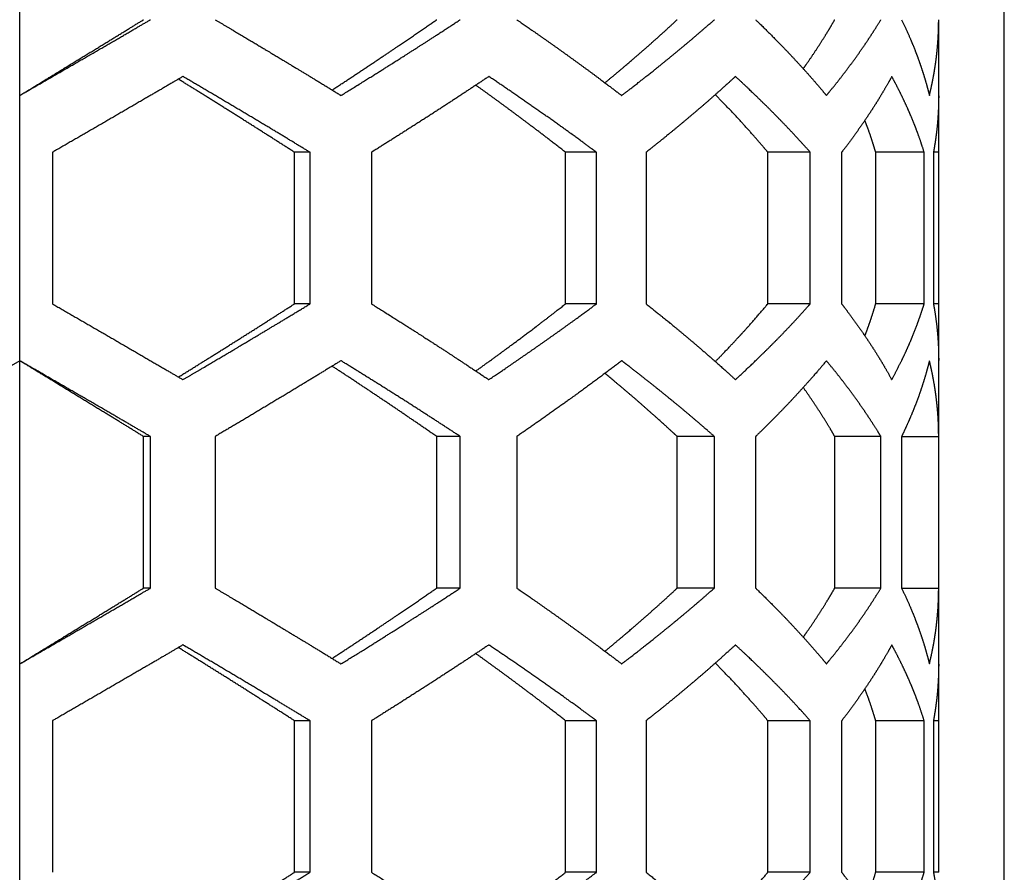
# Model space of a CAD drawing. Extents: x -1488 to 2007, y -1778 to 1087.
# Drawn here: x -328 to -298, y -460 to -434 of the extents above; entities that cross this region are included whole.
import ezdxf

# ---------------------------------------------------------------- set-up
doc = ezdxf.new("R2010")
doc.units = 0
doc.header["$LTSCALE"] = 25.4
doc.layers.add('DATA', color=7, linetype='CONTINUOUS')

# ---------------------------------------------------------------- blocks, each defined once
blk = doc.blocks.new('____-3-1')
at = {"layer": 'DATA', "color": 17, "linetype": 'CONTINUOUS'}
for p, q in [((-298.021, -550.781), (-298.021, -52.781)), ((-328.021, -436.301), (-328.021, -427.063)), ((-300.021, -436.311), (-300.021, -434.002)), ((-328.021, -444.384), (-328.021, -436.301)), ((-300.021, -438.033), (-300.021, -436.311)), ((-327.021, -438.033), (-327.021, -442.652)), ((-319.649, -442.652), (-319.649, -438.033)), ((-319.175, -438.033), (-319.649, -438.033)), ((-319.175, -442.652), (-319.175, -438.033)), ((-317.302, -438.033), (-317.302, -442.652)), ((-311.388, -442.652), (-311.388, -438.033)), ((-310.446, -438.033), (-311.388, -438.033)), ((-310.446, -442.652), (-310.446, -438.033)), ((-308.935, -438.033), (-308.935, -442.652)), ((-305.225, -442.652), (-305.225, -438.033)), ((-303.935, -438.033), (-305.225, -438.033)), ((-303.935, -442.652), (-303.935, -438.033)), ((-302.977, -438.033), (-302.977, -442.652)), ((-301.94, -442.652), (-301.94, -438.033)), ((-300.463, -438.033), (-301.94, -438.033)), ((-300.463, -442.652), (-300.463, -438.033)), ((-300.18, -438.033), (-300.18, -442.652)), ((-300.021, -438.033), (-300.18, -438.033)), ((-300.021, -442.652), (-300.021, -438.033)), ((-319.175, -442.652), (-319.649, -442.652)), ((-310.446, -442.652), (-311.388, -442.652)), ((-303.935, -442.652), (-305.225, -442.652)), ((-300.463, -442.652), (-301.94, -442.652)), ((-300.021, -442.652), (-300.18, -442.652)), ((-300.021, -444.374), (-300.021, -442.652)), ((-328.021, -444.384), (-332.021, -446.693)), ((-328.021, -453.622), (-328.021, -444.384)), ((-300.021, -446.683), (-300.021, -444.374)), ((-324.248, -451.312), (-324.248, -446.693)), ((-324.035, -446.693), (-324.248, -446.693)), ((-324.035, -451.312), (-324.035, -446.693)), ((-322.067, -446.693), (-322.067, -451.312)), ((-315.316, -451.312), (-315.316, -446.693)), ((-314.597, -446.693), (-315.316, -446.693)), ((-314.597, -451.312), (-314.597, -446.693)), ((-312.878, -446.693), (-312.878, -451.312)), ((-307.988, -451.312), (-307.988, -446.693)), ((-306.854, -446.693), (-307.988, -446.693)), ((-306.854, -451.312), (-306.854, -446.693)), ((-305.6, -446.693), (-305.6, -451.312)), ((-303.188, -451.312), (-303.188, -446.693)), ((-301.782, -446.693), (-303.188, -446.693)), ((-301.782, -451.312), (-301.782, -446.693)), ((-301.151, -446.693), (-301.151, -451.312)), ((-301.151, -446.694), (-300.021, -446.693)), ((-300.021, -451.313), (-300.021, -446.693)), ((-324.035, -451.312), (-324.248, -451.312)), ((-314.597, -451.312), (-315.316, -451.312)), ((-306.854, -451.312), (-307.988, -451.312)), ((-301.782, -451.312), (-303.188, -451.312)), ((-301.151, -451.312), (-300.021, -451.312)), ((-300.021, -453.632), (-300.021, -451.322)), ((-328.021, -461.704), (-328.021, -453.622)), ((-300.021, -455.354), (-300.021, -453.632)), ((-327.021, -455.353), (-327.021, -459.972)), ((-319.649, -459.972), (-319.649, -455.354)), ((-319.175, -455.354), (-319.649, -455.354)), ((-319.175, -459.972), (-319.175, -455.354)), ((-317.302, -455.354), (-317.302, -459.972)), ((-311.388, -459.972), (-311.388, -455.354)), ((-310.446, -455.354), (-311.388, -455.354)), ((-310.446, -459.972), (-310.446, -455.354)), ((-308.935, -455.354), (-308.935, -459.972)), ((-305.225, -459.972), (-305.225, -455.354)), ((-303.935, -455.354), (-305.225, -455.354)), ((-303.935, -459.972), (-303.935, -455.354)), ((-302.977, -455.354), (-302.977, -459.972)), ((-301.94, -459.972), (-301.94, -455.354)), ((-300.463, -455.354), (-301.94, -455.354)), ((-300.463, -459.972), (-300.463, -455.354)), ((-300.18, -455.354), (-300.18, -459.972)), ((-300.021, -455.354), (-300.18, -455.354)), ((-300.021, -459.972), (-300.021, -455.354)), ((-319.175, -459.972), (-319.649, -459.972)), ((-310.446, -459.972), (-311.388, -459.972)), ((-303.935, -459.972), (-305.225, -459.972)), ((-300.463, -459.972), (-301.94, -459.972)), ((-300.021, -459.972), (-300.18, -459.972))]:
    blk.add_line(p, q, dxfattribs=at)
for points, knots in [([(-328.021, -436.301), (-327.6, -436.058), (-326.785, -435.587), (-325.944, -435.101), (-325.106, -434.615), (-324.374, -434.189), (-324.061, -434.007), (-324.048, -433.999), (-324.035, -433.992)], [0, 0, 0, 1, 2, 3, 4, 5, 5, 6, 6, 6]), ([(-328.021, -436.301), (-327.628, -436.061), (-326.866, -435.596), (-326.081, -435.117), (-325.298, -434.637), (-324.589, -434.202), (-324.273, -434.007), (-324.261, -433.999), (-324.248, -433.992)], [0, 0, 0, 1, 2, 3, 4, 5, 5, 6, 6, 6]), ([(-322.067, -433.992), (-321.662, -434.231), (-320.881, -434.696), (-320.279, -435.056), (-319.881, -435.296), (-319.287, -435.655), (-318.574, -436.09), (-318.257, -436.286), (-318.245, -436.294), (-318.232, -436.301)], [0, 0, 0, 1, 2, 3, 4, 5, 6, 6, 7, 7, 7]), ([(-318.502, -436.135), (-318.18, -435.924), (-317.559, -435.514), (-316.925, -435.091), (-316.454, -434.772), (-315.988, -434.456), (-315.507, -434.124), (-315.335, -434.005), (-315.326, -433.998), (-315.316, -433.992)], [0, 0, 0, 1, 2, 3, 4, 5, 6, 6, 7, 7, 7]), ([(-318.232, -436.301), (-317.85, -436.065), (-317.113, -435.606), (-316.549, -435.25), (-316.176, -435.013), (-315.622, -434.659), (-314.937, -434.215), (-314.62, -434.006), (-314.609, -433.999), (-314.597, -433.992)], [0, 0, 0, 1, 2, 3, 4, 5, 6, 6, 7, 7, 7]), ([(-312.878, -433.992), (-312.543, -434.221), (-312.067, -434.554), (-311.578, -434.899), (-311.096, -435.247), (-310.622, -435.592), (-310.156, -435.94), (-309.85, -436.171), (-309.698, -436.287), (-309.688, -436.294), (-309.679, -436.301)], [0, 0, 0, 1, 2, 3, 4, 5, 6, 7, 7, 8, 8, 8]), ([(-310.189, -435.915), (-309.98, -435.743), (-309.582, -435.408), (-309.279, -435.148), (-308.981, -434.89), (-308.688, -434.63), (-308.399, -434.371), (-308.104, -434.1), (-307.999, -434.002), (-307.994, -433.997), (-307.988, -433.992)], [0, 0, 0, 1, 2, 3, 4, 5, 6, 7, 7, 8, 8, 8]), ([(-309.679, -436.301), (-309.386, -436.077), (-308.971, -435.752), (-308.687, -435.527), (-308.407, -435.302), (-308.13, -435.076), (-307.857, -434.851), (-307.589, -434.626), (-307.324, -434.4), (-307.031, -434.147), (-306.87, -434.006), (-306.862, -433.999), (-306.854, -433.992)], [0, 0, 0, 1, 2, 3, 4, 5, 6, 7, 8, 9, 9, 10, 10, 10]), ([(-305.6, -433.992), (-305.379, -434.205), (-305.068, -434.515), (-304.857, -434.73), (-304.65, -434.944), (-304.447, -435.159), (-304.249, -435.374), (-304.054, -435.589), (-303.864, -435.804), (-303.678, -436.019), (-303.519, -436.207), (-303.452, -436.288), (-303.446, -436.294), (-303.44, -436.301)], [0, 0, 0, 1, 2, 3, 4, 5, 6, 7, 8, 9, 10, 10, 11, 11, 11]), ([(-304.147, -435.486), (-304.067, -435.373), (-303.914, -435.152), (-303.762, -434.924), (-303.614, -434.697), (-303.471, -434.469), (-303.367, -434.298), (-303.261, -434.12), (-303.192, -433.999), (-303.19, -433.995), (-303.188, -433.992)], [0, 0, 0, 1, 2, 3, 4, 5, 6, 7, 7, 8, 8, 8]), ([(-303.44, -436.301), (-303.355, -436.198), (-303.197, -436.003), (-303.033, -435.796), (-302.873, -435.588), (-302.717, -435.38), (-302.565, -435.173), (-302.417, -434.965), (-302.274, -434.758), (-302.134, -434.55), (-302, -434.342), (-301.861, -434.122), (-301.79, -434.005), (-301.786, -433.998), (-301.782, -433.992)], [0, 0, 0, 1, 2, 3, 4, 5, 6, 7, 8, 9, 10, 11, 11, 12, 12, 12]), ([(-301.151, -433.992), (-301.062, -434.175), (-300.94, -434.446), (-300.856, -434.642), (-300.775, -434.839), (-300.699, -435.035), (-300.626, -435.232), (-300.558, -435.429), (-300.494, -435.625), (-300.433, -435.822), (-300.377, -436.018), (-300.328, -436.203), (-300.307, -436.289), (-300.305, -436.295), (-300.304, -436.301)], [0, 0, 0, 1, 2, 3, 4, 5, 6, 7, 8, 9, 10, 11, 11, 12, 12, 12]), ([(-300.304, -436.301), (-300.278, -436.193), (-300.233, -435.995), (-300.194, -435.803), (-300.159, -435.611), (-300.128, -435.419), (-300.101, -435.227), (-300.078, -435.035), (-300.059, -434.842), (-300.043, -434.649), (-300.032, -434.456), (-300.024, -434.264), (-300.021, -434.083), (-300.021, -433.999), (-300.021, -433.996), (-300.021, -433.993)], [0, 0, 0, 1, 2, 3, 4, 5, 6, 7, 8, 9, 10, 11, 12, 12, 13, 13, 13]), ([(-323.048, -435.724), (-323.372, -435.914), (-324.1, -436.339), (-324.936, -436.826), (-325.774, -437.312), (-326.601, -437.79), (-327.008, -438.025), (-327.015, -438.029), (-327.021, -438.033)], [0, 0, 0, 1, 2, 3, 4, 5, 5, 6, 6, 6]), ([(-319.649, -438.033), (-320.001, -437.807), (-320.688, -437.369), (-321.402, -436.918), (-322.121, -436.467), (-322.822, -436.029), (-323.162, -435.818), (-323.173, -435.811), (-323.185, -435.804)], [0, 0, 0, 1, 2, 3, 4, 5, 5, 6, 6, 6]), ([(-319.175, -438.033), (-319.521, -437.823), (-320.242, -437.387), (-321.044, -436.908), (-321.852, -436.428), (-322.64, -435.963), (-323.022, -435.739), (-323.035, -435.731), (-323.048, -435.724)], [0, 0, 0, 1, 2, 3, 4, 5, 5, 6, 6, 6]), ([(-313.728, -435.724), (-314.061, -435.947), (-314.733, -436.391), (-315.461, -436.865), (-316.2, -437.338), (-316.925, -437.797), (-317.278, -438.018), (-317.29, -438.026), (-317.302, -438.033)], [0, 0, 0, 1, 2, 3, 4, 5, 5, 6, 6, 6]), ([(-310.446, -438.033), (-310.622, -437.903), (-310.937, -437.672), (-311.417, -437.324), (-312.068, -436.862), (-312.732, -436.401), (-313.386, -435.953), (-313.707, -435.738), (-313.718, -435.731), (-313.728, -435.724)], [0, 0, 0, 1, 2, 3, 4, 5, 6, 6, 7, 7, 7]), ([(-306.213, -435.724), (-306.396, -435.892), (-306.689, -436.155), (-306.941, -436.378), (-307.197, -436.601), (-307.456, -436.823), (-307.72, -437.046), (-307.987, -437.268), (-308.259, -437.491), (-308.655, -437.812), (-308.918, -438.019), (-308.927, -438.026), (-308.935, -438.033)], [0, 0, 0, 1, 2, 3, 4, 5, 6, 7, 8, 9, 9, 10, 10, 10]), ([(-303.935, -438.033), (-304.114, -437.83), (-304.385, -437.536), (-304.586, -437.321), (-304.792, -437.106), (-305.002, -436.891), (-305.216, -436.676), (-305.434, -436.462), (-305.656, -436.247), (-305.982, -435.937), (-306.198, -435.737), (-306.206, -435.73), (-306.213, -435.724)], [0, 0, 0, 1, 2, 3, 4, 5, 6, 7, 8, 9, 9, 10, 10, 10]), ([(-301.45, -435.724), (-301.527, -435.866), (-301.66, -436.096), (-301.782, -436.301), (-301.908, -436.507), (-302.038, -436.712), (-302.173, -436.917), (-302.312, -437.123), (-302.455, -437.328), (-302.602, -437.533), (-302.753, -437.738), (-302.898, -437.931), (-302.967, -438.02), (-302.972, -438.027), (-302.977, -438.033)], [0, 0, 0, 1, 2, 3, 4, 5, 6, 7, 8, 9, 10, 11, 11, 12, 12, 12]), ([(-300.463, -438.033), (-300.517, -437.858), (-300.606, -437.598), (-300.678, -437.399), (-300.754, -437.201), (-300.835, -437.002), (-300.919, -436.803), (-301.008, -436.605), (-301.1, -436.406), (-301.197, -436.207), (-301.298, -436.009), (-301.396, -435.823), (-301.443, -435.736), (-301.446, -435.73), (-301.45, -435.724)], [0, 0, 0, 1, 2, 3, 4, 5, 6, 7, 8, 9, 10, 11, 11, 12, 12, 12]), ([(-311.388, -438.033), (-311.716, -437.776), (-312.289, -437.338), (-312.807, -436.948), (-313.334, -436.559), (-313.853, -436.182), (-314.107, -436), (-314.115, -435.994), (-314.124, -435.988)], [0, 0, 0, 1, 2, 3, 4, 5, 5, 6, 6, 6]), ([(-305.225, -438.033), (-305.35, -437.884), (-305.597, -437.597), (-305.859, -437.302), (-306.129, -437.006), (-306.406, -436.71), (-306.681, -436.423), (-306.816, -436.285), (-306.821, -436.281), (-306.826, -436.276)], [0, 0, 0, 1, 2, 3, 4, 5, 6, 6, 7, 7, 7]), ([(-300.021, -436.311), (-300.021, -436.449), (-300.029, -436.709), (-300.044, -436.969), (-300.065, -437.221), (-300.085, -437.408), (-300.102, -437.538), (-300.129, -437.733), (-300.164, -437.944), (-300.178, -438.025), (-300.179, -438.029), (-300.18, -438.033)], [0, 0, 0, 1, 2, 3, 4, 5, 6, 7, 8, 8, 9, 9, 9]), ([(-301.94, -438.033), (-301.976, -437.909), (-302.033, -437.728), (-302.093, -437.542), (-302.158, -437.357), (-302.223, -437.179), (-302.268, -437.064), (-302.268, -437.062), (-302.269, -437.06)], [0, 0, 0, 1, 2, 3, 4, 5, 5, 6, 6, 6]), ([(-327.021, -442.652), (-326.601, -442.895), (-325.774, -443.373), (-324.936, -443.859), (-324.1, -444.345), (-323.372, -444.771), (-323.061, -444.954), (-323.054, -444.957), (-323.048, -444.961)], [0, 0, 0, 1, 2, 3, 4, 5, 5, 6, 6, 6]), ([(-323.185, -444.881), (-322.822, -444.656), (-322.121, -444.218), (-321.402, -443.767), (-320.688, -443.316), (-320.001, -442.878), (-319.671, -442.666), (-319.66, -442.659), (-319.649, -442.652)], [0, 0, 0, 1, 2, 3, 4, 5, 5, 6, 6, 6]), ([(-323.048, -444.961), (-322.64, -444.722), (-321.852, -444.257), (-321.245, -443.897), (-320.843, -443.657), (-320.242, -443.297), (-319.521, -442.862), (-319.2, -442.667), (-319.188, -442.659), (-319.175, -442.652)], [0, 0, 0, 1, 2, 3, 4, 5, 6, 6, 7, 7, 7]), ([(-317.302, -442.652), (-316.925, -442.888), (-316.2, -443.346), (-315.644, -443.703), (-315.278, -443.939), (-314.733, -444.294), (-314.061, -444.738), (-313.751, -444.946), (-313.74, -444.954), (-313.728, -444.961)], [0, 0, 0, 1, 2, 3, 4, 5, 6, 6, 7, 7, 7]), ([(-314.124, -444.697), (-313.853, -444.503), (-313.334, -444.126), (-312.938, -443.833), (-312.547, -443.542), (-312.033, -443.152), (-311.591, -442.811), (-311.403, -442.664), (-311.395, -442.658), (-311.388, -442.652)], [0, 0, 0, 1, 2, 3, 4, 5, 6, 6, 7, 7, 7]), ([(-313.728, -444.961), (-313.386, -444.732), (-312.899, -444.399), (-312.398, -444.053), (-311.903, -443.706), (-311.417, -443.361), (-310.937, -443.013), (-310.622, -442.782), (-310.466, -442.666), (-310.456, -442.659), (-310.446, -442.652)], [0, 0, 0, 1, 2, 3, 4, 5, 6, 7, 7, 8, 8, 8]), ([(-308.935, -442.652), (-308.655, -442.873), (-308.259, -443.194), (-307.987, -443.417), (-307.72, -443.639), (-307.456, -443.862), (-307.133, -444.139), (-306.815, -444.418), (-306.457, -444.737), (-306.228, -444.947), (-306.221, -444.954), (-306.213, -444.961)], [0, 0, 0, 1, 2, 3, 4, 5, 6, 7, 8, 8, 9, 9, 9]), ([(-306.826, -444.409), (-306.681, -444.262), (-306.406, -443.975), (-306.197, -443.753), (-306.061, -443.605), (-305.859, -443.383), (-305.597, -443.087), (-305.35, -442.801), (-305.233, -442.661), (-305.229, -442.656), (-305.225, -442.652)], [0, 0, 0, 1, 2, 3, 4, 5, 6, 7, 7, 8, 8, 8]), ([(-306.213, -444.961), (-305.982, -444.748), (-305.656, -444.438), (-305.434, -444.223), (-305.216, -444.008), (-305.002, -443.794), (-304.792, -443.579), (-304.586, -443.364), (-304.385, -443.149), (-304.188, -442.934), (-304.018, -442.746), (-303.947, -442.665), (-303.941, -442.659), (-303.935, -442.652)], [0, 0, 0, 1, 2, 3, 4, 5, 6, 7, 8, 9, 10, 10, 11, 11, 11]), ([(-302.977, -442.652), (-302.898, -442.754), (-302.753, -442.946), (-302.602, -443.152), (-302.455, -443.357), (-302.312, -443.562), (-302.173, -443.768), (-302.038, -443.973), (-301.908, -444.178), (-301.782, -444.383), (-301.66, -444.589), (-301.527, -444.819), (-301.457, -444.948), (-301.453, -444.955), (-301.45, -444.961)], [0, 0, 0, 1, 2, 3, 4, 5, 6, 7, 8, 9, 10, 11, 11, 12, 12, 12]), ([(-302.269, -443.625), (-302.223, -443.506), (-302.158, -443.328), (-302.093, -443.143), (-302.033, -442.957), (-301.976, -442.776), (-301.941, -442.656), (-301.94, -442.654), (-301.94, -442.652)], [0, 0, 0, 1, 2, 3, 4, 5, 5, 6, 6, 6]), ([(-301.45, -444.961), (-301.356, -444.789), (-301.222, -444.527), (-301.124, -444.328), (-301.03, -444.13), (-300.941, -443.931), (-300.855, -443.732), (-300.774, -443.534), (-300.697, -443.335), (-300.624, -443.136), (-300.555, -442.938), (-300.494, -442.751), (-300.467, -442.664), (-300.465, -442.658), (-300.463, -442.652)], [0, 0, 0, 1, 2, 3, 4, 5, 6, 7, 8, 9, 10, 11, 11, 12, 12, 12]), ([(-300.18, -442.652), (-300.159, -442.765), (-300.121, -443.001), (-300.087, -443.261), (-300.059, -443.521), (-300.039, -443.781), (-300.026, -444.041), (-300.021, -444.268), (-300.021, -444.366), (-300.021, -444.37), (-300.021, -444.374)], [0, 0, 0, 1, 2, 3, 4, 5, 6, 7, 7, 8, 8, 8]), ([(-324.035, -446.693), (-324.374, -446.496), (-325.106, -446.07), (-325.944, -445.584), (-326.785, -445.098), (-327.6, -444.627), (-327.995, -444.399), (-328.008, -444.392), (-328.021, -444.384)], [0, 0, 0, 1, 2, 3, 4, 5, 5, 6, 6, 6]), ([(-324.248, -446.693), (-324.589, -446.483), (-325.298, -446.048), (-326.081, -445.568), (-326.866, -445.089), (-327.628, -444.624), (-327.997, -444.399), (-328.009, -444.391), (-328.021, -444.384)], [0, 0, 0, 1, 2, 3, 4, 5, 5, 6, 6, 6]), ([(-318.232, -444.384), (-318.574, -444.594), (-319.287, -445.03), (-320.08, -445.509), (-320.881, -445.989), (-321.662, -446.454), (-322.042, -446.678), (-322.054, -446.686), (-322.067, -446.693)], [0, 0, 0, 1, 2, 3, 4, 5, 5, 6, 6, 6]), ([(-315.316, -446.693), (-315.661, -446.454), (-316.298, -446.018), (-316.925, -445.594), (-317.559, -445.171), (-318.18, -444.761), (-318.482, -444.563), (-318.492, -444.557), (-318.502, -444.55)], [0, 0, 0, 1, 2, 3, 4, 5, 5, 6, 6, 6]), ([(-314.597, -446.693), (-314.937, -446.47), (-315.622, -446.026), (-316.362, -445.552), (-317.113, -445.079), (-317.85, -444.62), (-318.208, -444.399), (-318.22, -444.391), (-318.232, -444.384)], [0, 0, 0, 1, 2, 3, 4, 5, 5, 6, 6, 6]), ([(-309.679, -444.384), (-309.85, -444.514), (-310.311, -444.862), (-310.779, -445.207), (-311.256, -445.555), (-311.904, -446.016), (-312.543, -446.464), (-312.857, -446.679), (-312.867, -446.686), (-312.878, -446.693)], [0, 0, 0, 1, 2, 3, 4, 5, 6, 6, 7, 7, 7]), ([(-306.854, -446.693), (-307.031, -446.538), (-307.324, -446.284), (-307.589, -446.059), (-307.857, -445.834), (-308.13, -445.609), (-308.407, -445.383), (-308.687, -445.158), (-308.971, -444.933), (-309.386, -444.608), (-309.661, -444.398), (-309.67, -444.391), (-309.679, -444.384)], [0, 0, 0, 1, 2, 3, 4, 5, 6, 7, 8, 9, 9, 10, 10, 10]), ([(-303.44, -444.384), (-303.609, -444.587), (-303.864, -444.881), (-304.054, -445.096), (-304.249, -445.311), (-304.447, -445.526), (-304.65, -445.741), (-304.857, -445.955), (-305.068, -446.17), (-305.284, -446.385), (-305.489, -446.586), (-305.586, -446.68), (-305.593, -446.687), (-305.6, -446.693)], [0, 0, 0, 1, 2, 3, 4, 5, 6, 7, 8, 9, 10, 10, 11, 11, 11]), ([(-301.782, -446.693), (-301.861, -446.563), (-302, -446.343), (-302.134, -446.135), (-302.274, -445.927), (-302.417, -445.72), (-302.565, -445.512), (-302.717, -445.305), (-302.873, -445.097), (-303.033, -444.889), (-303.197, -444.682), (-303.355, -444.487), (-303.43, -444.397), (-303.435, -444.39), (-303.44, -444.384)], [0, 0, 0, 1, 2, 3, 4, 5, 6, 7, 8, 9, 10, 11, 11, 12, 12, 12]), ([(-300.304, -444.384), (-300.328, -444.482), (-300.377, -444.667), (-300.433, -444.863), (-300.494, -445.06), (-300.558, -445.256), (-300.626, -445.453), (-300.699, -445.65), (-300.775, -445.846), (-300.856, -446.043), (-300.94, -446.239), (-301.029, -446.436), (-301.11, -446.608), (-301.145, -446.681), (-301.148, -446.687), (-301.151, -446.693)], [0, 0, 0, 1, 2, 3, 4, 5, 6, 7, 8, 9, 10, 11, 12, 12, 13, 13, 13]), ([(-300.021, -446.692), (-300.021, -446.505), (-300.032, -446.228), (-300.043, -446.036), (-300.059, -445.843), (-300.078, -445.65), (-300.101, -445.458), (-300.128, -445.266), (-300.159, -445.074), (-300.194, -444.882), (-300.233, -444.69), (-300.278, -444.492), (-300.302, -444.39), (-300.303, -444.387), (-300.304, -444.384)], [0, 0, 0, 1, 2, 3, 4, 5, 6, 7, 8, 9, 10, 11, 11, 12, 12, 12]), ([(-307.988, -446.693), (-308.104, -446.585), (-308.399, -446.314), (-308.785, -445.968), (-309.179, -445.622), (-309.582, -445.277), (-309.98, -444.942), (-310.176, -444.78), (-310.182, -444.775), (-310.189, -444.77)], [0, 0, 0, 1, 2, 3, 4, 5, 6, 6, 7, 7, 7]), ([(-303.188, -446.693), (-303.228, -446.622), (-303.333, -446.444), (-303.471, -446.216), (-303.614, -445.988), (-303.762, -445.761), (-303.914, -445.533), (-304.067, -445.312), (-304.142, -445.206), (-304.145, -445.202), (-304.147, -445.199)], [0, 0, 0, 1, 2, 3, 4, 5, 6, 7, 7, 8, 8, 8]), ([(-328.021, -453.622), (-327.6, -453.378), (-326.785, -452.908), (-325.944, -452.421), (-325.106, -451.935), (-324.374, -451.51), (-324.061, -451.327), (-324.048, -451.32), (-324.035, -451.312)], [0, 0, 0, 1, 2, 3, 4, 5, 5, 6, 6, 6]), ([(-328.021, -453.622), (-327.628, -453.382), (-326.866, -452.917), (-326.081, -452.437), (-325.298, -451.957), (-324.589, -451.522), (-324.273, -451.327), (-324.261, -451.32), (-324.248, -451.312)], [0, 0, 0, 1, 2, 3, 4, 5, 5, 6, 6, 6]), ([(-322.067, -451.312), (-321.662, -451.552), (-320.881, -452.016), (-320.279, -452.377), (-319.881, -452.617), (-319.287, -452.976), (-318.574, -453.411), (-318.257, -453.607), (-318.245, -453.614), (-318.232, -453.622)], [0, 0, 0, 1, 2, 3, 4, 5, 6, 6, 7, 7, 7]), ([(-318.502, -453.455), (-318.18, -453.244), (-317.559, -452.834), (-316.925, -452.411), (-316.454, -452.093), (-315.988, -451.776), (-315.507, -451.445), (-315.335, -451.325), (-315.326, -451.319), (-315.316, -451.312)], [0, 0, 0, 1, 2, 3, 4, 5, 6, 6, 7, 7, 7]), ([(-318.232, -453.622), (-317.85, -453.386), (-317.113, -452.927), (-316.549, -452.571), (-316.176, -452.334), (-315.622, -451.98), (-314.937, -451.535), (-314.62, -451.327), (-314.609, -451.32), (-314.597, -451.312)], [0, 0, 0, 1, 2, 3, 4, 5, 6, 6, 7, 7, 7]), ([(-312.878, -451.312), (-312.543, -451.542), (-312.067, -451.875), (-311.578, -452.22), (-311.096, -452.567), (-310.622, -452.913), (-310.156, -453.26), (-309.85, -453.491), (-309.698, -453.607), (-309.688, -453.614), (-309.679, -453.622)], [0, 0, 0, 1, 2, 3, 4, 5, 6, 7, 7, 8, 8, 8]), ([(-310.189, -453.236), (-309.98, -453.064), (-309.582, -452.729), (-309.279, -452.469), (-308.981, -452.21), (-308.688, -451.95), (-308.399, -451.691), (-308.104, -451.421), (-307.999, -451.323), (-307.994, -451.318), (-307.988, -451.312)], [0, 0, 0, 1, 2, 3, 4, 5, 6, 7, 7, 8, 8, 8]), ([(-309.679, -453.622), (-309.386, -453.398), (-308.971, -453.073), (-308.687, -452.847), (-308.407, -452.622), (-308.13, -452.397), (-307.857, -452.172), (-307.589, -451.946), (-307.324, -451.721), (-307.031, -451.468), (-306.87, -451.326), (-306.862, -451.319), (-306.854, -451.312)], [0, 0, 0, 1, 2, 3, 4, 5, 6, 7, 8, 9, 9, 10, 10, 10]), ([(-305.6, -451.312), (-305.379, -451.525), (-305.068, -451.835), (-304.857, -452.05), (-304.65, -452.265), (-304.447, -452.48), (-304.249, -452.695), (-304.054, -452.909), (-303.864, -453.124), (-303.678, -453.339), (-303.519, -453.527), (-303.452, -453.608), (-303.446, -453.615), (-303.44, -453.622)], [0, 0, 0, 1, 2, 3, 4, 5, 6, 7, 8, 9, 10, 10, 11, 11, 11]), ([(-304.147, -452.807), (-304.067, -452.693), (-303.914, -452.473), (-303.762, -452.245), (-303.614, -452.017), (-303.471, -451.789), (-303.367, -451.618), (-303.261, -451.441), (-303.192, -451.319), (-303.19, -451.316), (-303.188, -451.312)], [0, 0, 0, 1, 2, 3, 4, 5, 6, 7, 7, 8, 8, 8]), ([(-303.44, -453.622), (-303.355, -453.518), (-303.197, -453.324), (-303.033, -453.116), (-302.873, -452.908), (-302.717, -452.701), (-302.565, -452.493), (-302.417, -452.286), (-302.274, -452.078), (-302.134, -451.87), (-302, -451.663), (-301.861, -451.442), (-301.79, -451.325), (-301.786, -451.319), (-301.782, -451.312)], [0, 0, 0, 1, 2, 3, 4, 5, 6, 7, 8, 9, 10, 11, 11, 12, 12, 12]), ([(-301.151, -451.312), (-301.062, -451.495), (-300.94, -451.766), (-300.856, -451.963), (-300.775, -452.159), (-300.699, -452.356), (-300.626, -452.552), (-300.558, -452.749), (-300.494, -452.946), (-300.433, -453.142), (-300.377, -453.339), (-300.328, -453.523), (-300.307, -453.609), (-300.305, -453.615), (-300.304, -453.622)], [0, 0, 0, 1, 2, 3, 4, 5, 6, 7, 8, 9, 10, 11, 11, 12, 12, 12]), ([(-300.304, -453.622), (-300.278, -453.514), (-300.233, -453.316), (-300.194, -453.124), (-300.159, -452.932), (-300.128, -452.74), (-300.101, -452.547), (-300.078, -452.355), (-300.059, -452.162), (-300.043, -451.97), (-300.032, -451.777), (-300.024, -451.584), (-300.021, -451.404), (-300.021, -451.319), (-300.021, -451.316), (-300.021, -451.313)], [0, 0, 0, 1, 2, 3, 4, 5, 6, 7, 8, 9, 10, 11, 12, 12, 13, 13, 13]), ([(-323.048, -453.044), (-323.372, -453.234), (-324.1, -453.66), (-324.936, -454.146), (-325.774, -454.632), (-326.601, -455.111), (-327.008, -455.346), (-327.015, -455.35), (-327.021, -455.353)], [0, 0, 0, 1, 2, 3, 4, 5, 5, 6, 6, 6]), ([(-319.649, -455.354), (-320.001, -455.127), (-320.688, -454.69), (-321.402, -454.238), (-322.121, -453.787), (-322.822, -453.35), (-323.162, -453.139), (-323.173, -453.132), (-323.185, -453.124)], [0, 0, 0, 1, 2, 3, 4, 5, 5, 6, 6, 6]), ([(-319.175, -455.354), (-319.521, -455.143), (-320.242, -454.708), (-321.044, -454.228), (-321.852, -453.748), (-322.64, -453.284), (-323.022, -453.059), (-323.035, -453.052), (-323.048, -453.044)], [0, 0, 0, 1, 2, 3, 4, 5, 5, 6, 6, 6]), ([(-313.728, -453.044), (-314.061, -453.267), (-314.733, -453.712), (-315.461, -454.185), (-316.2, -454.659), (-316.925, -455.118), (-317.278, -455.339), (-317.29, -455.346), (-317.302, -455.354)], [0, 0, 0, 1, 2, 3, 4, 5, 5, 6, 6, 6]), ([(-310.446, -455.354), (-310.622, -455.223), (-310.937, -454.992), (-311.417, -454.645), (-312.068, -454.183), (-312.732, -453.721), (-313.386, -453.274), (-313.707, -453.059), (-313.718, -453.051), (-313.728, -453.044)], [0, 0, 0, 1, 2, 3, 4, 5, 6, 6, 7, 7, 7]), ([(-306.213, -453.044), (-306.396, -453.212), (-306.689, -453.476), (-306.941, -453.699), (-307.197, -453.921), (-307.456, -454.144), (-307.72, -454.366), (-307.987, -454.589), (-308.259, -454.811), (-308.655, -455.133), (-308.918, -455.34), (-308.927, -455.347), (-308.935, -455.354)], [0, 0, 0, 1, 2, 3, 4, 5, 6, 7, 8, 9, 9, 10, 10, 10]), ([(-303.935, -455.354), (-304.114, -455.151), (-304.385, -454.856), (-304.586, -454.641), (-304.792, -454.427), (-305.002, -454.212), (-305.216, -453.997), (-305.434, -453.782), (-305.656, -453.567), (-305.982, -453.257), (-306.198, -453.058), (-306.206, -453.051), (-306.213, -453.044)], [0, 0, 0, 1, 2, 3, 4, 5, 6, 7, 8, 9, 9, 10, 10, 10]), ([(-301.45, -453.044), (-301.527, -453.186), (-301.66, -453.417), (-301.782, -453.622), (-301.908, -453.827), (-302.038, -454.033), (-302.173, -454.238), (-302.312, -454.443), (-302.455, -454.648), (-302.602, -454.854), (-302.753, -455.059), (-302.898, -455.251), (-302.967, -455.341), (-302.972, -455.347), (-302.977, -455.354)], [0, 0, 0, 1, 2, 3, 4, 5, 6, 7, 8, 9, 10, 11, 11, 12, 12, 12]), ([(-300.463, -455.354), (-300.517, -455.179), (-300.606, -454.919), (-300.678, -454.72), (-300.754, -454.521), (-300.835, -454.323), (-300.919, -454.124), (-301.008, -453.925), (-301.1, -453.727), (-301.197, -453.528), (-301.298, -453.329), (-301.396, -453.143), (-301.443, -453.057), (-301.446, -453.05), (-301.45, -453.044)], [0, 0, 0, 1, 2, 3, 4, 5, 6, 7, 8, 9, 10, 11, 11, 12, 12, 12]), ([(-311.388, -455.354), (-311.716, -455.096), (-312.289, -454.659), (-312.807, -454.269), (-313.334, -453.879), (-313.853, -453.502), (-314.107, -453.32), (-314.115, -453.314), (-314.124, -453.308)], [0, 0, 0, 1, 2, 3, 4, 5, 5, 6, 6, 6]), ([(-305.225, -455.354), (-305.35, -455.205), (-305.597, -454.918), (-305.859, -454.622), (-306.129, -454.326), (-306.406, -454.03), (-306.681, -453.744), (-306.816, -453.606), (-306.821, -453.601), (-306.826, -453.596)], [0, 0, 0, 1, 2, 3, 4, 5, 6, 6, 7, 7, 7]), ([(-300.021, -453.632), (-300.021, -453.77), (-300.029, -454.03), (-300.044, -454.29), (-300.065, -454.542), (-300.085, -454.728), (-300.102, -454.858), (-300.129, -455.053), (-300.164, -455.264), (-300.178, -455.345), (-300.179, -455.35), (-300.18, -455.354)], [0, 0, 0, 1, 2, 3, 4, 5, 6, 7, 8, 8, 9, 9, 9]), ([(-301.94, -455.354), (-301.976, -455.23), (-302.033, -455.048), (-302.093, -454.863), (-302.158, -454.677), (-302.223, -454.499), (-302.268, -454.384), (-302.268, -454.382), (-302.269, -454.38)], [0, 0, 0, 1, 2, 3, 4, 5, 5, 6, 6, 6]), ([(-323.185, -462.201), (-322.822, -461.976), (-322.121, -461.539), (-321.402, -461.088), (-320.688, -460.636), (-320.001, -460.199), (-319.671, -459.986), (-319.66, -459.979), (-319.649, -459.972)], [0, 0, 0, 1, 2, 3, 4, 5, 5, 6, 6, 6]), ([(-323.048, -462.282), (-322.64, -462.042), (-321.852, -461.578), (-321.245, -461.217), (-320.843, -460.977), (-320.242, -460.618), (-319.521, -460.183), (-319.2, -459.987), (-319.188, -459.98), (-319.175, -459.972)], [0, 0, 0, 1, 2, 3, 4, 5, 6, 6, 7, 7, 7]), ([(-317.302, -459.972), (-316.925, -460.208), (-316.2, -460.667), (-315.644, -461.023), (-315.278, -461.26), (-314.733, -461.614), (-314.061, -462.059), (-313.751, -462.267), (-313.74, -462.274), (-313.728, -462.282)], [0, 0, 0, 1, 2, 3, 4, 5, 6, 6, 7, 7, 7]), ([(-314.124, -462.018), (-313.853, -461.824), (-313.334, -461.446), (-312.938, -461.154), (-312.547, -460.862), (-312.033, -460.473), (-311.591, -460.131), (-311.403, -459.985), (-311.395, -459.978), (-311.388, -459.972)], [0, 0, 0, 1, 2, 3, 4, 5, 6, 6, 7, 7, 7]), ([(-313.728, -462.282), (-313.386, -462.052), (-312.899, -461.719), (-312.398, -461.374), (-311.903, -461.026), (-311.417, -460.681), (-310.937, -460.334), (-310.622, -460.103), (-310.466, -459.987), (-310.456, -459.98), (-310.446, -459.972)], [0, 0, 0, 1, 2, 3, 4, 5, 6, 7, 7, 8, 8, 8]), ([(-308.935, -459.972), (-308.655, -460.193), (-308.259, -460.514), (-307.987, -460.737), (-307.72, -460.96), (-307.456, -461.182), (-307.133, -461.46), (-306.815, -461.739), (-306.457, -462.057), (-306.228, -462.268), (-306.221, -462.275), (-306.213, -462.282)], [0, 0, 0, 1, 2, 3, 4, 5, 6, 7, 8, 8, 9, 9, 9]), ([(-306.826, -461.729), (-306.681, -461.582), (-306.406, -461.296), (-306.197, -461.073), (-306.061, -460.925), (-305.859, -460.704), (-305.597, -460.408), (-305.35, -460.121), (-305.233, -459.982), (-305.229, -459.977), (-305.225, -459.972)], [0, 0, 0, 1, 2, 3, 4, 5, 6, 7, 7, 8, 8, 8]), ([(-306.213, -462.282), (-305.982, -462.069), (-305.656, -461.759), (-305.434, -461.544), (-305.216, -461.329), (-305.002, -461.114), (-304.792, -460.899), (-304.586, -460.685), (-304.385, -460.47), (-304.188, -460.255), (-304.018, -460.067), (-303.947, -459.986), (-303.941, -459.979), (-303.935, -459.972)], [0, 0, 0, 1, 2, 3, 4, 5, 6, 7, 8, 9, 10, 10, 11, 11, 11]), ([(-302.977, -459.972), (-302.898, -460.075), (-302.753, -460.267), (-302.602, -460.472), (-302.455, -460.678), (-302.312, -460.883), (-302.173, -461.088), (-302.038, -461.293), (-301.908, -461.499), (-301.782, -461.704), (-301.66, -461.909), (-301.527, -462.14), (-301.457, -462.269), (-301.453, -462.275), (-301.45, -462.282)], [0, 0, 0, 1, 2, 3, 4, 5, 6, 7, 8, 9, 10, 11, 11, 12, 12, 12]), ([(-302.269, -460.946), (-302.223, -460.826), (-302.158, -460.648), (-302.093, -460.463), (-302.033, -460.278), (-301.976, -460.096), (-301.941, -459.976), (-301.94, -459.974), (-301.94, -459.972)], [0, 0, 0, 1, 2, 3, 4, 5, 5, 6, 6, 6]), ([(-301.45, -462.282), (-301.356, -462.109), (-301.222, -461.848), (-301.124, -461.649), (-301.03, -461.45), (-300.941, -461.252), (-300.855, -461.053), (-300.774, -460.854), (-300.697, -460.656), (-300.624, -460.457), (-300.555, -460.258), (-300.494, -460.072), (-300.467, -459.985), (-300.465, -459.979), (-300.463, -459.972)], [0, 0, 0, 1, 2, 3, 4, 5, 6, 7, 8, 9, 10, 11, 11, 12, 12, 12]), ([(-300.18, -459.972), (-300.159, -460.086), (-300.121, -460.321), (-300.087, -460.581), (-300.059, -460.841), (-300.039, -461.101), (-300.026, -461.361), (-300.021, -461.589), (-300.021, -461.686), (-300.021, -461.69), (-300.021, -461.694)], [0, 0, 0, 1, 2, 3, 4, 5, 6, 7, 7, 8, 8, 8])]:
    blk.add_open_spline(points, degree=2, knots=knots, dxfattribs=at)

msp = doc.modelspace()

# ---------------------------------------------------------------- block references
at = {"layer": 'DATA', "color": 17}
msp.add_blockref('____-3-1', (0, 0), dxfattribs=at)

doc.saveas('drawing.dxf')
